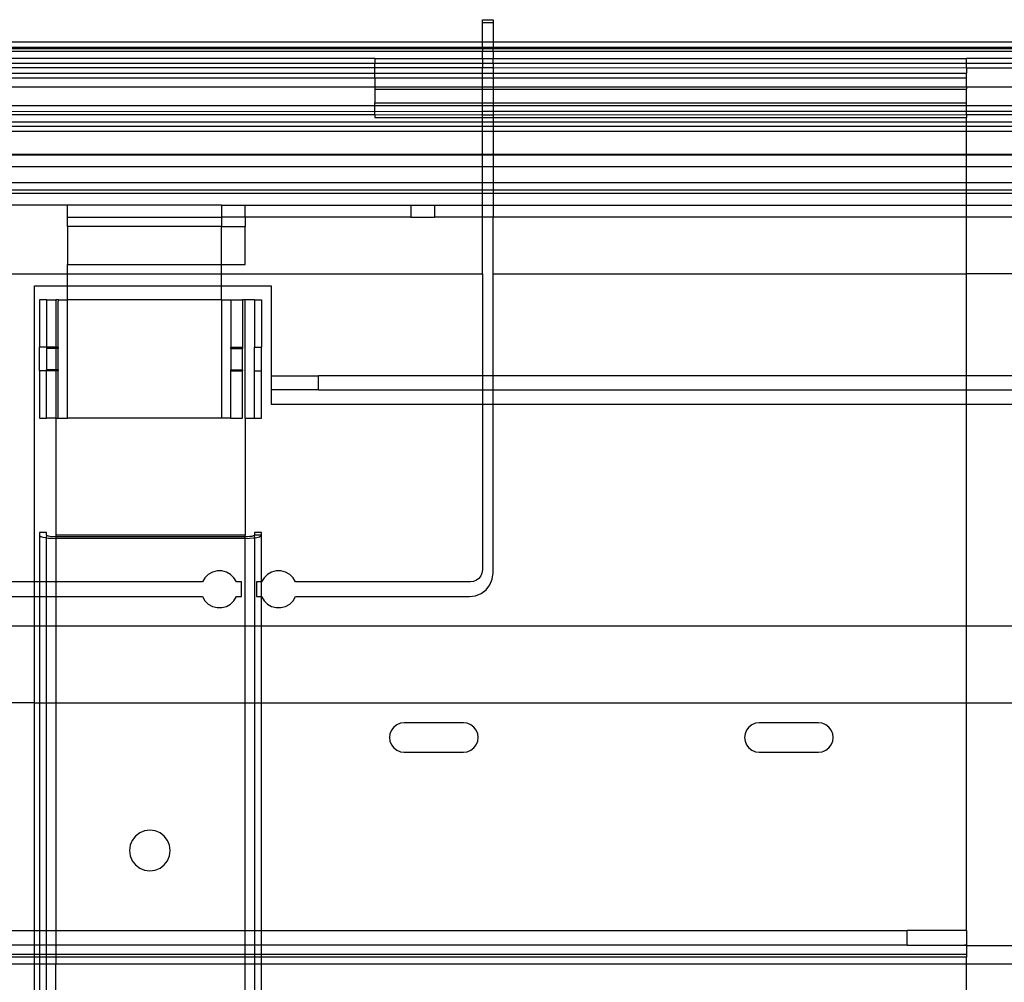
# Model space of a CAD drawing. Extents: x -84 to 84, y -35 to 35.
# Drawn here: x -24 to -20, y 0 to 4 of the extents above; entities that cross this region are included whole.
import ezdxf

# ---------------------------------------------------------------- set-up
doc = ezdxf.new("R2010")
doc.units = 0
doc.header["$MEASUREMENT"] = 0
doc.layers.get('0').update_dxf_attribs({"linetype": 'CONTINUOUS'})

msp = doc.modelspace()

# ---------------------------------------------------------------- linework, layer by layer
for p, q in [((-22.045, 4.2699), (-22.045, 4.2832)), ((-22.045, 4.2832), (-22, 4.2832)), ((-22, 4.2699), (-22.045, 4.2699)), ((-22.045, 4.1888), (-22.045, 4.2699)), ((-22, 4.2832), (-22, 4.2699)), ((-22, 4.2699), (-22, 4.1888)), ((-22.045, 4.1888), (-25.955, 4.1888)), ((-22.045, 4.1665), (-25.955, 4.1665)), ((-22.045, 4.1608), (-25.955, 4.1608)), ((-22, 4.1888), (-22.045, 4.1888)), ((-22.045, 4.1665), (-22.045, 4.1888)), ((-22, 4.1665), (-22.045, 4.1665)), ((-22.045, 4.1665), (-22.045, 4.1608)), ((-22, 4.1608), (-22.045, 4.1608)), ((-22.045, 4.1608), (-22.045, 4.1492)), ((-17.25, 4.1888), (-22, 4.1888)), ((-22, 4.1888), (-22, 4.1665)), ((-17.25, 4.1665), (-22, 4.1665)), ((-22, 4.1608), (-22, 4.1665)), ((-17.25, 4.1608), (-22, 4.1608)), ((-22, 4.1492), (-22, 4.1608)), ((-22.045, 4.1492), (-25.955, 4.1492)), ((-22.5, 4.12), (-25.5, 4.12)), ((-22.5, 4.12), (-22.045, 4.12)), ((-22.5, 4.12), (-22.5, 4.0981)), ((-22, 4.1492), (-22.045, 4.1492)), ((-22.045, 4.12), (-22.045, 4.1492)), ((-22.045, 4.12), (-22, 4.12)), ((-22.045, 4.12), (-22.045, 4.0981)), ((-17.25, 4.1492), (-22, 4.1492)), ((-22, 4.1492), (-22, 4.12)), ((-22, 4.12), (-20, 4.12)), ((-22, 4.0981), (-22, 4.12)), ((-17.25, 4.1194), (-20, 4.12)), ((-20, 4.0981), (-20, 4.12)), ((-22.5, 4.0981), (-25.5, 4.0981)), ((-22.5, 4.0804), (-25.5, 4.0804)), ((-22.045, 4.0981), (-22.5, 4.0981)), ((-22.5, 4.0804), (-22.5, 4.0981)), ((-22.045, 4.0804), (-22.5, 4.0804)), ((-22.5, 4.0575), (-22.5, 4.0804)), ((-22, 4.0981), (-22.045, 4.0981)), ((-22.045, 4.0981), (-22.045, 4.0804)), ((-22.045, 4.0575), (-22.045, 4.0804)), ((-22, 4.0804), (-22.045, 4.0804)), ((-20, 4.0981), (-22, 4.0981)), ((-22, 4.0981), (-22, 4.0804)), ((-20, 4.0791), (-22, 4.0804)), ((-22, 4.0804), (-22, 4.0575)), ((-17.25, 4.0981), (-20, 4.0981)), ((-20, 4.0791), (-20, 4.0981)), ((-17.25, 4.0804), (-20, 4.0791)), ((-20, 4.0791), (-20, 4.0575)), ((-25.5, 4.0575), (-22.5, 4.0575)), ((-25.5, 4.0381), (-22.5, 4.0381)), ((-22.5, 4.0575), (-22.045, 4.0575)), ((-22.5, 4.0381), (-22.5, 4.0575)), ((-22.5, 4.0381), (-22.045, 4.0381)), ((-22.5, 4.0381), (-22.5, 4)), ((-22.045, 4.0575), (-22, 4.0575)), ((-22.045, 4.0381), (-22.045, 4.0575)), ((-22.045, 4.0381), (-22, 4.0381)), ((-22.045, 4), (-22.045, 4.0381)), ((-22, 4.0575), (-20, 4.0575)), ((-22, 4.0575), (-22, 4.0381)), ((-22, 4.0381), (-20, 4.0381)), ((-22, 4.0381), (-22, 4)), ((-20, 4.0381), (-20, 4.0575)), ((-20, 4), (-20, 4.0381)), ((-22.5, 3.9981), (-25.5, 3.9981)), ((-22.5, 4), (-22.045, 4)), ((-22.5, 4), (-22.5, 3.9981)), ((-22.5, 3.9981), (-22.5, 3.99)), ((-22.045, 3.9981), (-22.5, 3.9981)), ((-22.045, 4), (-22, 4)), ((-22.045, 3.9981), (-22.045, 4)), ((-22.045, 3.99), (-22.045, 3.9981)), ((-22, 3.9981), (-22.045, 3.9981)), ((-22, 4), (-20, 4)), ((-22, 4), (-22, 3.9981)), ((-22, 3.9981), (-22, 3.99)), ((-20, 3.9981), (-22, 3.9981)), ((-20, 4), (-20, 3.9981)), ((-20, 3.9981), (-20, 3.99)), ((-17.25, 3.9981), (-20, 3.9981)), ((-22.5, 3.99), (-22.045, 3.99)), ((-22.5, 3.99), (-22.5, 3.9325)), ((-22.045, 3.99), (-22, 3.99)), ((-22.045, 3.9325), (-22.045, 3.99)), ((-22, 3.99), (-20, 3.99)), ((-22, 3.99), (-22, 3.9325)), ((-20, 3.9325), (-20, 3.99)), ((-22.5, 3.9196), (-25.5, 3.9196)), ((-22.5, 3.9325), (-22.045, 3.9325)), ((-22.5, 3.9196), (-22.5, 3.9325)), ((-22.045, 3.9196), (-22.5, 3.9196)), ((-22.5, 3.8962), (-22.5, 3.9196)), ((-22.045, 3.9325), (-22, 3.9325)), ((-22.045, 3.9196), (-22.045, 3.9325)), ((-22.045, 3.8976), (-22.045, 3.9196)), ((-22, 3.9196), (-22.045, 3.9196)), ((-22, 3.9325), (-20, 3.9325)), ((-22, 3.9325), (-22, 3.9196)), ((-22, 3.9196), (-22, 3.8976)), ((-20, 3.9196), (-22, 3.9196)), ((-20, 3.9196), (-20, 3.9325)), ((-17.25, 3.9196), (-20, 3.9196)), ((-20, 3.8976), (-20, 3.9196)), ((-25.5, 3.8976), (-22.5, 3.8962)), ((-22.5, 3.8819), (-25.5, 3.8819)), ((-22.5, 3.8962), (-22.045, 3.8976)), ((-22.5, 3.8819), (-22.5, 3.8962)), ((-22.045, 3.8806), (-22.5, 3.8819)), ((-22.5, 3.8819), (-22.5, 3.87)), ((-22.5, 3.87), (-22.045, 3.87)), ((-22.045, 3.8806), (-22.045, 3.8976)), ((-22.045, 3.8976), (-22, 3.8976)), ((-22.045, 3.87), (-22.045, 3.8806)), ((-22, 3.8806), (-22.045, 3.8806)), ((-22.045, 3.87), (-22, 3.87)), ((-22.045, 3.8508), (-22.045, 3.87)), ((-22, 3.8976), (-20, 3.8976)), ((-22, 3.8976), (-22, 3.8806)), ((-20, 3.8819), (-22, 3.8806)), ((-22, 3.8806), (-22, 3.87)), ((-22, 3.87), (-20, 3.87)), ((-22, 3.87), (-22, 3.8508)), ((-20, 3.8976), (-17.25, 3.8976)), ((-20, 3.8819), (-20, 3.8976)), ((-17.25, 3.8807), (-20, 3.8819)), ((-20, 3.8819), (-20, 3.87)), ((-20, 3.8508), (-20, 3.87)), ((-22.045, 3.8508), (-25.955, 3.8508)), ((-25.955, 3.8338), (-22.045, 3.8338)), ((-22.045, 3.8338), (-22.045, 3.8508)), ((-22, 3.8508), (-22.045, 3.8508)), ((-22.045, 3.8108), (-22.045, 3.8338)), ((-22.045, 3.8338), (-22, 3.8338)), ((-22, 3.8508), (-22, 3.8338)), ((-20, 3.8508), (-22, 3.8508)), ((-22, 3.8338), (-22, 3.8108)), ((-22, 3.8338), (-20, 3.8338)), ((-17.25, 3.8508), (-20, 3.8508)), ((-20, 3.8338), (-20, 3.8508)), ((-20, 3.8338), (-17.25, 3.8338)), ((-20, 3.8108), (-20, 3.8338)), ((-22.045, 3.8108), (-25.955, 3.8108)), ((-22.045, 3.7133), (-22.045, 3.8108)), ((-22, 3.8108), (-22.045, 3.8108)), ((-22, 3.8108), (-22, 3.7133)), ((-20, 3.8108), (-22, 3.8108)), ((-17.25, 3.8108), (-20, 3.8108)), ((-20, 3.7133), (-20, 3.8108)), ((-22.045, 3.7133), (-25.955, 3.7133)), ((-22.045, 3.7105), (-25.955, 3.7105)), ((-22.045, 3.7105), (-22.045, 3.7133)), ((-22, 3.7133), (-22.045, 3.7133)), ((-22.045, 3.6622), (-22.045, 3.7105)), ((-22, 3.7105), (-22.045, 3.7105)), ((-22, 3.7133), (-22, 3.7105)), ((-20, 3.7133), (-22, 3.7133)), ((-20, 3.711), (-22, 3.7105)), ((-22, 3.7105), (-22, 3.6622)), ((-17.25, 3.7133), (-20, 3.7133)), ((-20, 3.711), (-20, 3.7133)), ((-17.25, 3.7106), (-20, 3.711)), ((-20, 3.6622), (-20, 3.711)), ((-22.045, 3.6622), (-25.955, 3.6622)), ((-22.045, 3.5962), (-22.045, 3.6622)), ((-22, 3.6622), (-22.045, 3.6622)), ((-22, 3.6622), (-22, 3.5962)), ((-20, 3.6622), (-22, 3.6622)), ((-17.25, 3.6622), (-20, 3.6622)), ((-20, 3.5962), (-20, 3.6622)), ((-25.955, 3.5962), (-22.045, 3.5962)), ((-22.045, 3.5632), (-22.045, 3.5962)), ((-22.045, 3.5962), (-22, 3.5962)), ((-22, 3.5962), (-22, 3.5632)), ((-22, 3.5962), (-20, 3.5962)), ((-20, 3.5962), (-17.25, 3.5962)), ((-20, 3.5632), (-20, 3.5962)), ((-22.045, 3.5632), (-25.955, 3.5632)), ((-22.045, 3.5497), (-25.955, 3.5497)), ((-22.045, 3.5497), (-22.045, 3.5632)), ((-22, 3.5632), (-22.045, 3.5632)), ((-22.045, 3.5), (-22.045, 3.5497)), ((-22, 3.5497), (-22.045, 3.5497)), ((-22, 3.5632), (-22, 3.5497)), ((-20, 3.5632), (-22, 3.5632)), ((-22, 3.5497), (-22, 3.5)), ((-20, 3.5497), (-22, 3.5497)), ((-17.25, 3.5632), (-20, 3.5632)), ((-20, 3.5497), (-20, 3.5632)), ((-17.25, 3.5497), (-20, 3.5497)), ((-20, 3.5), (-20, 3.5497)), ((-23.7975, 3.5), (-24.2725, 3.5)), ((-23.1475, 3.5), (-23.7975, 3.5)), ((-23.7975, 3.45), (-23.7975, 3.5)), ((-23.1475, 3.5), (-23.0475, 3.5)), ((-23.1475, 3.5), (-23.1475, 3.45)), ((-23.0475, 3.5), (-22.3475, 3.5)), ((-23.0475, 3.45), (-23.0475, 3.5)), ((-22.3475, 3.5), (-22.3475, 3.45)), ((-22.3475, 3.5), (-22.2475, 3.5)), ((-22.2475, 3.5), (-22.2475, 3.45)), ((-22.2475, 3.5), (-22.045, 3.5)), ((-22.045, 3.45), (-22.045, 3.5)), ((-22.045, 3.5), (-22, 3.5)), ((-22, 3.5), (-22, 3.45)), ((-22, 3.5), (-20, 3.5)), ((-20, 3.5), (-17.25, 3.5)), ((-20, 3.45), (-20, 3.5)), ((-23.7975, 3.45), (-23.1475, 3.45)), ((-23.7975, 3.4106), (-23.7975, 3.45)), ((-23.0475, 3.4487), (-23.1475, 3.45)), ((-23.0475, 3.45), (-23.1475, 3.45)), ((-23.1475, 3.45), (-23.1475, 3.4106)), ((-23.0475, 3.45), (-23.0475, 3.4487)), ((-22.3475, 3.45), (-23.0475, 3.45)), ((-22.3475, 3.45), (-23.0475, 3.4487)), ((-23.0475, 3.4487), (-23.0475, 3.4106)), ((-22.3475, 3.45), (-22.2475, 3.45)), ((-22.045, 3.45), (-22.2475, 3.45)), ((-22, 3.45), (-22.045, 3.45)), ((-22.045, 3.2096), (-22.045, 3.45)), ((-20, 3.45), (-22, 3.45)), ((-22, 3.2096), (-22, 3.45)), ((-17.25, 3.45), (-20, 3.45)), ((-20, 3.2096), (-20, 3.45)), ((-23.7975, 3.4106), (-23.7975, 3.25)), ((-23.1475, 3.4106), (-23.7975, 3.4106)), ((-23.1475, 3.4106), (-23.0475, 3.4106)), ((-23.1475, 3.25), (-23.1475, 3.4106)), ((-23.0475, 3.25), (-23.0475, 3.4106)), ((-23.7975, 3.25), (-23.1475, 3.25)), ((-23.7975, 3.2096), (-23.7975, 3.25)), ((-23.1475, 3.25), (-23.0475, 3.25)), ((-23.1475, 3.2096), (-23.1475, 3.25)), ((-24.2725, 3.2096), (-23.7975, 3.2096)), ((-23.7975, 3.16), (-23.7975, 3.2096)), ((-23.7975, 3.2096), (-23.1475, 3.2096)), ((-23.1475, 3.16), (-23.1475, 3.2096)), ((-23.1475, 3.2096), (-22.045, 3.2096)), ((-22.045, 3.2096), (-22.045, 2.78)), ((-22, 3.2096), (-20, 3.2096)), ((-22, 2.78), (-22, 3.2096)), ((-20, 2.78), (-20, 3.2096)), ((-17.25, 3.2096), (-20, 3.2096)), ((-23.9375, 3.16), (-23.7975, 3.16)), ((-23.9375, 1.9095), (-23.9375, 3.16)), ((-23.7975, 3.16), (-23.1475, 3.16)), ((-23.7975, 3.1), (-23.7975, 3.16)), ((-23.1475, 3.1), (-23.1475, 3.16)), ((-23.1475, 3.16), (-22.9375, 3.16)), ((-22.9375, 3.16), (-22.9375, 2.78)), ((-23.8869, 3.1), (-23.9169, 3.1)), ((-23.9169, 3.1), (-23.9169, 2.9)), ((-23.8869, 3.1), (-23.8475, 3.1)), ((-23.8869, 3.1), (-23.8869, 2.9)), ((-23.8363, 3.1), (-23.8475, 3.1)), ((-23.8475, 3.1), (-23.8475, 2.9)), ((-23.8363, 3.1), (-23.8369, 3.095)), ((-23.8369, 2.9), (-23.8369, 3.095)), ((-23.8363, 3.1), (-23.7975, 3.1)), ((-23.7975, 2.6), (-23.7975, 3.1)), ((-23.1475, 3.1), (-23.7975, 3.1)), ((-23.1475, 3.1), (-23.1475, 2.6)), ((-23.1475, 3.1), (-23.1081, 3.1)), ((-23.1081, 3.1), (-23.0581, 3.1)), ((-23.1081, 3.1), (-23.1081, 2.9)), ((-23.0475, 3.1), (-23.0581, 3.1)), ((-23.0581, 3.1), (-23.0581, 2.9)), ((-23.0475, 2.6), (-23.0475, 3.1)), ((-23.0081, 3.1), (-23.0475, 3.1)), ((-23.0081, 3.1), (-22.9781, 3.1)), ((-23.0081, 3.1), (-23.0081, 2.9)), ((-22.9781, 3.1), (-22.9781, 2.9)), ((-23.8869, 2.9), (-23.9169, 2.9)), ((-23.9169, 2.8), (-23.9169, 2.9)), ((-23.8475, 2.9), (-23.8869, 2.9)), ((-23.8869, 2.9), (-23.8869, 2.8954)), ((-23.8475, 2.8954), (-23.8869, 2.8954)), ((-23.8869, 2.8954), (-23.8869, 2.8046)), ((-23.8369, 2.9), (-23.8475, 2.9)), ((-23.8475, 2.9), (-23.8475, 2.8954)), ((-23.8369, 2.8954), (-23.8475, 2.8954)), ((-23.8475, 2.8954), (-23.8475, 2.8046)), ((-23.8369, 2.9), (-23.8369, 2.8954)), ((-23.8369, 2.8046), (-23.8369, 2.8954)), ((-23.1081, 2.9), (-23.0581, 2.9)), ((-23.1081, 2.8954), (-23.1081, 2.9)), ((-23.1081, 2.8954), (-23.0581, 2.8954)), ((-23.1081, 2.8954), (-23.1081, 2.8046)), ((-23.0581, 2.9), (-23.0581, 2.8954)), ((-23.0581, 2.8046), (-23.0581, 2.8954)), ((-23.0081, 2.9), (-22.9781, 2.9)), ((-23.0081, 2.8), (-23.0081, 2.9)), ((-22.9781, 2.8), (-22.9781, 2.9)), ((-23.8869, 2.8), (-23.9169, 2.8)), ((-23.9169, 2.8), (-23.9169, 2.6)), ((-23.8475, 2.8046), (-23.8869, 2.8046)), ((-23.8869, 2.8), (-23.8869, 2.8046)), ((-23.8475, 2.8), (-23.8869, 2.8)), ((-23.8869, 2.6), (-23.8869, 2.8)), ((-23.8369, 2.8046), (-23.8475, 2.8046)), ((-23.8475, 2.8046), (-23.8475, 2.8)), ((-23.8369, 2.8), (-23.8475, 2.8)), ((-23.8475, 2.8), (-23.8475, 2.6)), ((-23.8369, 2.8046), (-23.8369, 2.8)), ((-23.8369, 2.6), (-23.8369, 2.8)), ((-23.1081, 2.8046), (-23.0581, 2.8046)), ((-23.1081, 2.8), (-23.1081, 2.8046)), ((-23.1081, 2.8), (-23.0581, 2.8)), ((-23.1081, 2.6), (-23.1081, 2.8)), ((-23.0581, 2.8046), (-23.0581, 2.8)), ((-23.0581, 2.6), (-23.0581, 2.8)), ((-23.0081, 2.8), (-22.9781, 2.8)), ((-23.0081, 2.6), (-23.0081, 2.8)), ((-22.9781, 2.6), (-22.9781, 2.8)), ((-22.9375, 2.78), (-22.9375, 2.72)), ((-22.9375, 2.78), (-22.7375, 2.78)), ((-22.7375, 2.72), (-22.7375, 2.78)), ((-22.045, 2.78), (-22.7375, 2.78)), ((-22, 2.78), (-22.045, 2.78)), ((-22.045, 2.78), (-22.045, 2.72)), ((-22, 2.72), (-22, 2.78)), ((-20, 2.78), (-22, 2.78)), ((-17.25, 2.78), (-20, 2.78)), ((-20, 2.72), (-20, 2.78)), ((-22.9375, 2.72), (-22.9375, 2.66)), ((-22.7375, 2.72), (-22.9375, 2.72)), ((-22.7375, 2.72), (-22.045, 2.72)), ((-22.045, 2.72), (-22.045, 2.66)), ((-22.045, 2.72), (-22, 2.72)), ((-22, 2.66), (-22, 2.72)), ((-22, 2.72), (-20, 2.72)), ((-20, 2.72), (-17.25, 2.72)), ((-20, 2.66), (-20, 2.72)), ((-22.9375, 2.66), (-22.045, 2.66)), ((-22.045, 2.66), (-22.045, 1.9595)), ((-22.045, 2.66), (-22, 2.66)), ((-22, 1.947), (-22, 2.66)), ((-22, 2.66), (-20, 2.66)), ((-20, 2.66), (-17.25, 2.66)), ((-20, 1.722), (-20, 2.66)), ((-23.9169, 2.6), (-23.8869, 2.6)), ((-23.8475, 2.6), (-23.8869, 2.6)), ((-23.8475, 2.6), (-23.8475, 2.107)), ((-23.8475, 2.6), (-23.8369, 2.6)), ((-23.8369, 2.6), (-23.7975, 2.6)), ((-23.1475, 2.6), (-23.7975, 2.6)), ((-23.1081, 2.6), (-23.1475, 2.6)), ((-23.1081, 2.6), (-23.0581, 2.6)), ((-23.0475, 2.6), (-23.0475, 2.107)), ((-23.0475, 2.6), (-23.0081, 2.6)), ((-23.0081, 2.6), (-22.9781, 2.6)), ((-23.8869, 2.1172), (-23.9169, 2.1172)), ((-23.9169, 2.1172), (-23.9169, 2.107)), ((-23.9169, 2.107), (-23.9151, 2.1039)), ((-23.9169, 2.107), (-23.9169, 1.9095)), ((-23.9151, 2.1039), (-23.91, 2.101)), ((-23.91, 2.101), (-23.9017, 2.0984)), ((-23.9017, 2.0984), (-23.8908, 2.0961)), ((-23.8908, 2.0961), (-23.8869, 2.0957)), ((-23.8869, 2.107), (-23.8869, 2.1172)), ((-23.8859, 2.1053), (-23.8869, 2.107)), ((-23.8869, 2.0957), (-23.8859, 2.1053)), ((-23.8869, 2.0957), (-23.8776, 2.0945)), ((-23.8869, 1.9095), (-23.8869, 2.0957)), ((-23.883, 2.1036), (-23.8859, 2.1053)), ((-23.8783, 2.1021), (-23.883, 2.1036)), ((-23.872, 2.1009), (-23.8783, 2.1021)), ((-23.8776, 2.0945), (-23.8629, 2.0935)), ((-23.8646, 2.0999), (-23.872, 2.1009)), ((-23.8563, 2.0993), (-23.8646, 2.0999)), ((-23.8629, 2.0935), (-23.8475, 2.0931)), ((-23.8475, 2.0991), (-23.8563, 2.0993)), ((-23.8475, 2.107), (-23.8475, 2.0991)), ((-23.0475, 2.107), (-23.8475, 2.107)), ((-23.8475, 2.0991), (-23.8475, 2.0931)), ((-23.0475, 2.0991), (-23.8475, 2.0991)), ((-23.0475, 2.0931), (-23.8475, 2.0931)), ((-23.8475, 2.0931), (-23.8475, 1.9095)), ((-23.0475, 2.0991), (-23.0475, 2.107)), ((-23.0373, 2.0994), (-23.0475, 2.0991)), ((-23.0475, 2.0931), (-23.0475, 2.0991)), ((-23.0475, 2.0931), (-23.0295, 2.0936)), ((-23.0475, 1.722), (-23.0475, 2.0931)), ((-23.0278, 2.1002), (-23.0373, 2.0994)), ((-23.0295, 2.0936), (-23.0128, 2.095)), ((-23.0197, 2.1014), (-23.0278, 2.1002)), ((-23.0134, 2.1031), (-23.0197, 2.1014)), ((-23.0095, 2.105), (-23.0134, 2.1031)), ((-23.0128, 2.095), (-23.0081, 2.0957)), ((-23.0081, 2.107), (-23.0095, 2.105)), ((-23.0095, 2.105), (-23.0081, 2.0957)), ((-22.9781, 2.1172), (-23.0081, 2.1172)), ((-23.0081, 2.1172), (-23.0081, 2.107)), ((-22.9781, 2.107), (-23.0081, 2.107)), ((-23.0081, 2.0957), (-22.9984, 2.0972)), ((-23.0081, 2.0957), (-23.0081, 1.722)), ((-22.9984, 2.0972), (-22.9874, 2.1001)), ((-22.9874, 2.1001), (-22.9805, 2.1034)), ((-22.9805, 2.1034), (-22.9781, 2.107)), ((-22.9781, 2.107), (-22.9781, 2.1172)), ((-22.9779, 1.9095), (-22.9781, 2.107)), ((-23.1663, 1.9557), (-23.1857, 1.9506)), ((-23.1462, 1.9557), (-23.1663, 1.9557)), ((-23.1268, 1.9506), (-23.1462, 1.9557)), ((-22.9163, 1.9557), (-22.9357, 1.9506)), ((-22.8962, 1.9557), (-22.9163, 1.9557)), ((-22.8768, 1.9506), (-22.8962, 1.9557)), ((-22.045, 1.9595), (-22.0467, 1.9465)), ((-23.2175, 1.9267), (-23.2279, 1.9095)), ((-23.2032, 1.9407), (-23.2175, 1.9267)), ((-23.1857, 1.9506), (-23.2032, 1.9407)), ((-23.1093, 1.9407), (-23.1268, 1.9506)), ((-23.095, 1.9267), (-23.1093, 1.9407)), ((-23.0846, 1.9095), (-23.095, 1.9267)), ((-22.9675, 1.9267), (-22.9779, 1.9095)), ((-22.9532, 1.9407), (-22.9675, 1.9267)), ((-22.9357, 1.9506), (-22.9532, 1.9407)), ((-22.8593, 1.9407), (-22.8768, 1.9506)), ((-22.845, 1.9267), (-22.8593, 1.9407)), ((-22.8346, 1.9095), (-22.845, 1.9267)), ((-22.07, 1.9162), (-22.0821, 1.9112)), ((-22.0596, 1.9241), (-22.07, 1.9162)), ((-22.0517, 1.9345), (-22.0596, 1.9241)), ((-22.0467, 1.9465), (-22.0517, 1.9345)), ((-22.0134, 1.897), (-22.0034, 1.9211)), ((-22.0034, 1.9211), (-22, 1.947)), ((-23.9375, 1.9095), (-24.0625, 1.9095)), ((-23.9169, 1.9095), (-23.9375, 1.9095)), ((-23.9375, 1.847), (-23.9375, 1.9095)), ((-23.9169, 1.9095), (-23.9169, 1.847)), ((-23.8869, 1.9095), (-23.9169, 1.9095)), ((-23.8869, 1.847), (-23.8869, 1.9095)), ((-23.8475, 1.9095), (-23.8869, 1.9095)), ((-23.8475, 1.9095), (-23.8475, 1.847)), ((-23.2279, 1.9095), (-23.8475, 1.9095)), ((-23.0625, 1.9095), (-23.0846, 1.9095)), ((-23.0625, 1.847), (-23.0625, 1.9095)), ((-23, 1.9095), (-23, 1.847)), ((-22.9779, 1.9095), (-23, 1.9095)), ((-22.9779, 1.847), (-22.9779, 1.9095)), ((-22.095, 1.9095), (-22.8346, 1.9095)), ((-22.0821, 1.9112), (-22.095, 1.9095)), ((-22.05, 1.8604), (-22.0293, 1.8763)), ((-22.0293, 1.8763), (-22.0134, 1.897)), ((-24.0625, 1.847), (-23.9375, 1.847)), ((-23.9375, 1.847), (-23.9169, 1.847)), ((-23.9375, 1.722), (-23.9375, 1.847)), ((-23.9169, 1.847), (-23.9169, 1.722)), ((-23.9169, 1.847), (-23.8869, 1.847)), ((-23.8869, 1.722), (-23.8869, 1.847)), ((-23.8869, 1.847), (-23.8475, 1.847)), ((-23.8475, 1.847), (-23.8475, 1.722)), ((-23.8475, 1.847), (-23.2279, 1.847)), ((-23.2279, 1.847), (-23.2175, 1.8298)), ((-23.095, 1.8298), (-23.0846, 1.847)), ((-23.0846, 1.847), (-23.0625, 1.847)), ((-23, 1.847), (-22.9779, 1.847)), ((-22.9781, 1.722), (-22.9779, 1.847)), ((-22.9779, 1.847), (-22.9675, 1.8298)), ((-22.845, 1.8298), (-22.8346, 1.847)), ((-22.8346, 1.847), (-22.1, 1.847)), ((-22.1, 1.847), (-22.0741, 1.8504)), ((-22.0741, 1.8504), (-22.05, 1.8604)), ((-23.2175, 1.8298), (-23.2032, 1.8158)), ((-23.2032, 1.8158), (-23.1857, 1.8059)), ((-23.1857, 1.8059), (-23.1663, 1.8008)), ((-23.1663, 1.8008), (-23.1462, 1.8008)), ((-23.1462, 1.8008), (-23.1268, 1.8059)), ((-23.1268, 1.8059), (-23.1093, 1.8158)), ((-23.1093, 1.8158), (-23.095, 1.8298)), ((-22.9675, 1.8298), (-22.9532, 1.8158)), ((-22.9532, 1.8158), (-22.9357, 1.8059)), ((-22.9357, 1.8059), (-22.9163, 1.8008)), ((-22.9163, 1.8008), (-22.8962, 1.8008)), ((-22.8962, 1.8008), (-22.8768, 1.8059)), ((-22.8768, 1.8059), (-22.8593, 1.8158)), ((-22.8593, 1.8158), (-22.845, 1.8298)), ((-23.9375, 1.722), (-24.0625, 1.722)), ((-23.9375, 1.3983), (-23.9375, 1.722)), ((-23.9169, 1.722), (-23.9375, 1.722)), ((-23.9169, 1.722), (-23.9169, 1.3983)), ((-23.8869, 1.722), (-23.9169, 1.722)), ((-23.8869, 1.3983), (-23.8869, 1.722)), ((-23.8475, 1.722), (-23.8869, 1.722)), ((-23.8475, 1.722), (-23.8475, 1.3983)), ((-23.0475, 1.722), (-23.8475, 1.722)), ((-23.0475, 1.3983), (-23.0475, 1.722)), ((-23.0081, 1.722), (-23.0475, 1.722)), ((-23.0081, 1.722), (-23.0081, 1.3983)), ((-22.9781, 1.722), (-23.0081, 1.722)), ((-22.9781, 1.3983), (-22.9781, 1.722)), ((-20, 1.722), (-22.9781, 1.722)), ((-20, 1.3983), (-20, 1.722)), ((-12.9484, 1.722), (-20, 1.722)), ((-23.9375, 1.3983), (-24.0625, 1.3983)), ((-23.9375, 1.3983), (-23.9169, 1.3983)), ((-23.9375, 0.4375), (-23.9375, 1.3983)), ((-23.9169, 1.3983), (-23.8869, 1.3983)), ((-23.9169, 1.3983), (-23.9169, 0.4375)), ((-23.8869, 1.3983), (-23.8475, 1.3983)), ((-23.8869, 0.4375), (-23.8869, 1.3983)), ((-23.8475, 1.3983), (-23.0475, 1.3983)), ((-23.8475, 1.3983), (-23.8475, 0.4375)), ((-23.0475, 0.4375), (-23.0475, 1.3983)), ((-23.0475, 1.3983), (-23.0081, 1.3983)), ((-23.0081, 1.3983), (-23.0081, 0.4375)), ((-23.0081, 1.3983), (-22.9781, 1.3983)), ((-22.9781, 0.4375), (-22.9781, 1.3983)), ((-22.9781, 1.3983), (-20, 1.3983)), ((-20, 0.4375), (-20, 1.3983)), ((-20, 1.3983), (-12.9484, 1.3983)), ((-22.4192, 1.2962), (-22.4291, 1.2833)), ((-22.4063, 1.3062), (-22.4192, 1.2962)), ((-22.3912, 1.3124), (-22.4063, 1.3062)), ((-22.375, 1.3146), (-22.3912, 1.3124)), ((-22.125, 1.3146), (-22.375, 1.3146)), ((-22.1088, 1.3124), (-22.125, 1.3146)), ((-22.0938, 1.3062), (-22.1088, 1.3124)), ((-22.0808, 1.2962), (-22.0938, 1.3062)), ((-22.0709, 1.2833), (-22.0808, 1.2962)), ((-20.9192, 1.2962), (-20.9291, 1.2833)), ((-20.9063, 1.3062), (-20.9192, 1.2962)), ((-20.8912, 1.3124), (-20.9063, 1.3062)), ((-20.875, 1.3146), (-20.8912, 1.3124)), ((-20.625, 1.3146), (-20.875, 1.3146)), ((-20.6088, 1.3124), (-20.625, 1.3146)), ((-20.5938, 1.3062), (-20.6088, 1.3124)), ((-20.5808, 1.2962), (-20.5938, 1.3062)), ((-20.5709, 1.2833), (-20.5808, 1.2962)), ((-22.4354, 1.2682), (-22.4375, 1.2521)), ((-22.4375, 1.2521), (-22.4354, 1.2359)), ((-22.4291, 1.2833), (-22.4354, 1.2682)), ((-22.0646, 1.2682), (-22.0709, 1.2833)), ((-22.0625, 1.2521), (-22.0646, 1.2682)), ((-22.0646, 1.2359), (-22.0625, 1.2521)), ((-20.9354, 1.2682), (-20.9375, 1.2521)), ((-20.9375, 1.2521), (-20.9354, 1.2359)), ((-20.9291, 1.2833), (-20.9354, 1.2682)), ((-20.5646, 1.2682), (-20.5709, 1.2833)), ((-20.5625, 1.2521), (-20.5646, 1.2682)), ((-20.5646, 1.2359), (-20.5625, 1.2521)), ((-22.4354, 1.2359), (-22.4291, 1.2208)), ((-22.4291, 1.2208), (-22.4192, 1.2079)), ((-22.4192, 1.2079), (-22.4063, 1.1979)), ((-22.0938, 1.1979), (-22.0808, 1.2079)), ((-22.0808, 1.2079), (-22.0709, 1.2208)), ((-22.0709, 1.2208), (-22.0646, 1.2359)), ((-20.9354, 1.2359), (-20.9291, 1.2208)), ((-20.9291, 1.2208), (-20.9192, 1.2079)), ((-20.9192, 1.2079), (-20.9063, 1.1979)), ((-20.5938, 1.1979), (-20.5808, 1.2079)), ((-20.5808, 1.2079), (-20.5709, 1.2208)), ((-20.5709, 1.2208), (-20.5646, 1.2359)), ((-22.4063, 1.1979), (-22.3912, 1.1917)), ((-22.3912, 1.1917), (-22.375, 1.1896)), ((-22.375, 1.1896), (-22.125, 1.1896)), ((-22.125, 1.1896), (-22.1088, 1.1917)), ((-22.1088, 1.1917), (-22.0938, 1.1979)), ((-20.9063, 1.1979), (-20.8912, 1.1917)), ((-20.8912, 1.1917), (-20.875, 1.1896)), ((-20.875, 1.1896), (-20.625, 1.1896)), ((-20.625, 1.1896), (-20.6088, 1.1917)), ((-20.6088, 1.1917), (-20.5938, 1.1979)), ((-23.5108, 0.8353), (-23.5244, 0.8175)), ((-23.493, 0.849), (-23.5108, 0.8353)), ((-23.4722, 0.8576), (-23.493, 0.849)), ((-23.45, 0.8605), (-23.4722, 0.8576)), ((-23.4278, 0.8576), (-23.45, 0.8605)), ((-23.407, 0.849), (-23.4278, 0.8576)), ((-23.3892, 0.8353), (-23.407, 0.849)), ((-23.3756, 0.8175), (-23.3892, 0.8353)), ((-23.533, 0.7968), (-23.5359, 0.7746)), ((-23.5244, 0.8175), (-23.533, 0.7968)), ((-23.367, 0.7968), (-23.3756, 0.8175)), ((-23.3641, 0.7746), (-23.367, 0.7968)), ((-23.5359, 0.7746), (-23.533, 0.7523)), ((-23.533, 0.7523), (-23.5244, 0.7316)), ((-23.3756, 0.7316), (-23.367, 0.7523)), ((-23.367, 0.7523), (-23.3641, 0.7746)), ((-23.5244, 0.7316), (-23.5108, 0.7138)), ((-23.5108, 0.7138), (-23.493, 0.7001)), ((-23.407, 0.7001), (-23.3892, 0.7138)), ((-23.3892, 0.7138), (-23.3756, 0.7316)), ((-23.493, 0.7001), (-23.4722, 0.6915)), ((-23.4722, 0.6915), (-23.45, 0.6886)), ((-23.45, 0.6886), (-23.4278, 0.6915)), ((-23.4278, 0.6915), (-23.407, 0.7001)), ((-24.0625, 0.4375), (-23.9375, 0.4375)), ((-23.9375, 0.4375), (-23.9169, 0.4375)), ((-23.9375, 0.375), (-23.9375, 0.4375)), ((-23.9169, 0.4375), (-23.9169, 0.375)), ((-23.9169, 0.4375), (-23.8869, 0.4375)), ((-23.8869, 0.375), (-23.8869, 0.4375)), ((-23.8869, 0.4375), (-23.8475, 0.4375)), ((-23.8475, 0.4375), (-23.8475, 0.375)), ((-23.8475, 0.4375), (-23.0475, 0.4375)), ((-23.0475, 0.375), (-23.0475, 0.4375)), ((-23.0475, 0.4375), (-23.0081, 0.4375)), ((-23.0081, 0.4375), (-23.0081, 0.375)), ((-23.0081, 0.4375), (-22.9781, 0.4375)), ((-22.9781, 0.375), (-22.9781, 0.4375)), ((-22.9781, 0.4375), (-20.25, 0.4375)), ((-20.25, 0.375), (-20.25, 0.4375)), ((-20, 0.4375), (-20.25, 0.4375)), ((-20, 0.4375), (-20, 0.375)), ((-23.9375, 0.375), (-24.0625, 0.375)), ((-23.9169, 0.375), (-23.9375, 0.375)), ((-23.9375, 0.3377), (-23.9375, 0.375)), ((-23.9169, 0.375), (-23.9169, 0.3377)), ((-23.8869, 0.375), (-23.9169, 0.375)), ((-23.8869, 0.3377), (-23.8869, 0.375)), ((-23.8475, 0.375), (-23.8869, 0.375)), ((-23.8475, 0.375), (-23.8475, 0.3377)), ((-23.0475, 0.375), (-23.8475, 0.375)), ((-23.0475, 0.3377), (-23.0475, 0.375)), ((-23.0081, 0.375), (-23.0475, 0.375)), ((-23.0081, 0.375), (-23.0081, 0.3377)), ((-22.9781, 0.375), (-23.0081, 0.375)), ((-22.9781, 0.3377), (-22.9781, 0.375)), ((-20.25, 0.375), (-22.9781, 0.375)), ((-20.25, 0.375), (-20.0085, 0.375)), ((-20, 0.375), (-20.0085, 0.375)), ((-20.0085, 0.375), (-20, 0.3733)), ((-20, 0.375), (-20, 0.3733)), ((-20, 0.3733), (-12.9484, 0.375)), ((-24.0625, 0.3377), (-23.9375, 0.3377)), ((-23.9375, 0.3377), (-23.9169, 0.3377)), ((-23.9375, 0.325), (-23.9375, 0.3377)), ((-23.9169, 0.3377), (-23.9169, 0.325)), ((-23.9169, 0.3377), (-23.8869, 0.3377)), ((-23.8869, 0.325), (-23.8869, 0.3377)), ((-23.8869, 0.3377), (-23.8475, 0.3377)), ((-23.8475, 0.3377), (-23.8475, 0.325)), ((-23.8475, 0.3377), (-23.0475, 0.3377)), ((-23.0475, 0.325), (-23.0475, 0.3377)), ((-23.0475, 0.3377), (-23.0081, 0.3377)), ((-23.0081, 0.3377), (-23.0081, 0.325)), ((-23.0081, 0.3377), (-22.9781, 0.3377)), ((-22.9781, 0.325), (-22.9781, 0.3377)), ((-22.9781, 0.3377), (-20, 0.3375)), ((-20, 0.3733), (-20, 0.3375)), ((-20, 0.3375), (-20, 0.325)), ((-23.9375, 0.325), (-24.0625, 0.325)), ((-24.0625, 0.296), (-23.9375, 0.296)), ((-23.9169, 0.325), (-23.9375, 0.325)), ((-23.9375, 0.296), (-23.9375, 0.325)), ((-23.9375, -0.296), (-23.9375, 0.296)), ((-23.9375, 0.296), (-23.9169, 0.296)), ((-23.9169, 0.325), (-23.9169, 0.296)), ((-23.8869, 0.325), (-23.9169, 0.325)), ((-23.9169, 0.296), (-23.9169, -0.296)), ((-23.9169, 0.296), (-23.8869, 0.296)), ((-23.8869, 0.296), (-23.8869, 0.325)), ((-23.8475, 0.325), (-23.8869, 0.325)), ((-23.8869, -0.296), (-23.8869, 0.296)), ((-23.8869, 0.296), (-23.8475, 0.296)), ((-23.8475, 0.325), (-23.8475, 0.296)), ((-23.0475, 0.325), (-23.8475, 0.325)), ((-23.8475, -0.296), (-23.8475, 0.296)), ((-23.8475, 0.296), (-23.0475, 0.296)), ((-23.0475, 0.296), (-23.0475, 0.325)), ((-23.0081, 0.325), (-23.0475, 0.325)), ((-23.0475, -0.296), (-23.0475, 0.296)), ((-23.0475, 0.296), (-23.0081, 0.296)), ((-23.0081, 0.325), (-23.0081, 0.296)), ((-22.9781, 0.325), (-23.0081, 0.325)), ((-23.0081, 0.296), (-23.0081, -0.296)), ((-23.0081, 0.296), (-22.9781, 0.296)), ((-22.9781, 0.296), (-22.9781, 0.325)), ((-20, 0.325), (-22.9781, 0.325)), ((-22.9781, -0.296), (-22.9781, 0.296)), ((-22.9781, 0.296), (-20, 0.296)), ((-20, 0.296), (-20, 0.325)), ((-20, -0.296), (-20, 0.296)), ((-20, 0.296), (-12.9484, 0.296))]:
    msp.add_line(p, q)

doc.saveas('drawing.dxf')
